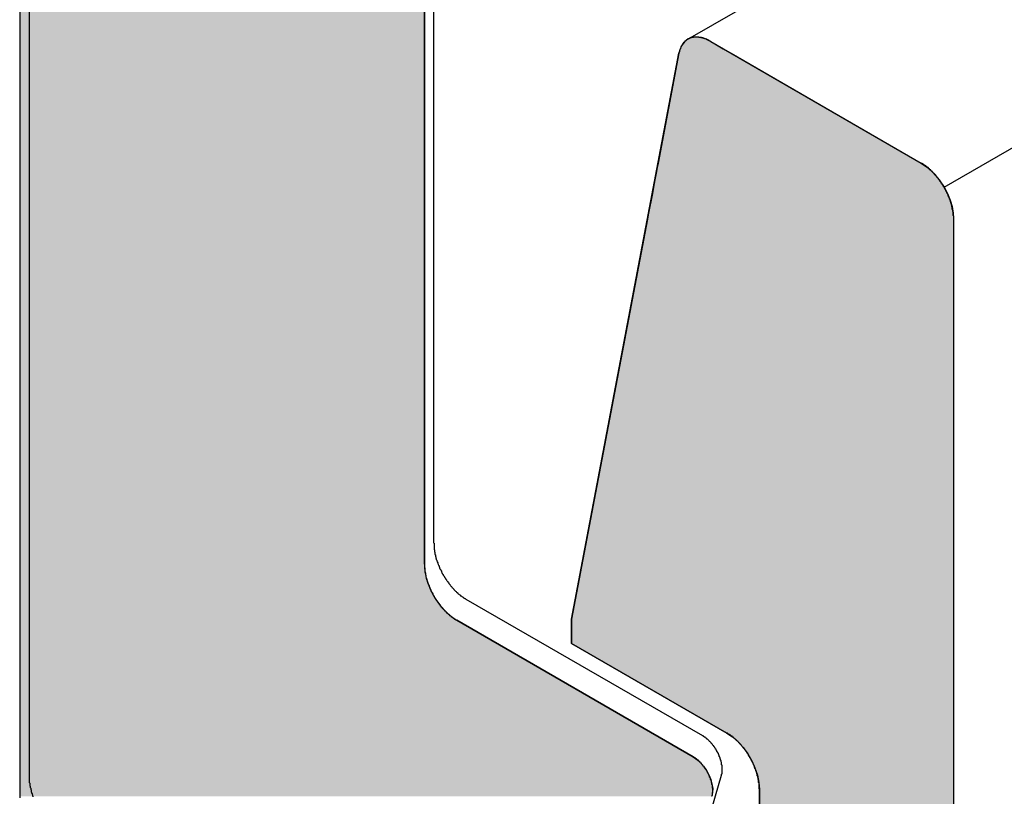
# Model space of a CAD drawing. Extents: x 23.6 to 53.2, y 17.8 to 37.
# Drawn here: x 28.9 to 29.2, y 23.9 to 24.1 of the extents above; entities that cross this region are included whole.
import ezdxf

# ---------------------------------------------------------------- set-up
doc = ezdxf.new("R2010")
doc.units = 0
doc.header["$MEASUREMENT"] = 0
doc.layers.add('GRID', color=2, linetype='CONTINUOUS')
doc.layers.add('HATCH', color=2, linetype='CONTINUOUS')

# ---------------------------------------------------------------- blocks, each defined once
blk = doc.blocks.new('*U48')
at = {"layer": 'HATCH', "linetype": 'Continuous'}
for p, q in [((29.09523, 24.11222), (29.09458, 24.11173)), ((29.09534, 24.11227), (29.09523, 24.11222)), ((29.09608, 24.11257), (29.09534, 24.11227)), ((29.09624, 24.11259), (29.09608, 24.11257)), ((29.09702, 24.11269), (29.09624, 24.11259)), ((29.09805, 24.11259), (29.09702, 24.11269)), ((29.09805, 24.11259), (29.09812, 24.11257)), ((29.09812, 24.11257), (29.09913, 24.11227)), ((29.09913, 24.11227), (29.09922, 24.11222)), ((29.09922, 24.11222), (29.10023, 24.11173)), ((29.09357, 24.11015), (29.0933, 24.10915)), ((29.094, 24.11101), (29.09357, 24.11015)), ((29.09455, 24.11171), (29.094, 24.11101)), ((29.09458, 24.11173), (29.09455, 24.11171)), ((29.10023, 24.11173), (29.10027, 24.11171)), ((29.10027, 24.11171), (29.10148, 24.11101)), ((29.10148, 24.11101), (29.10296, 24.11015)), ((29.10296, 24.11015), (29.1047, 24.10915)), ((29.0933, 24.10915), (29.08875, 24.08519)), ((29.1047, 24.10915), (29.1462, 24.08519)), ((29.08857, 24.08423), (29.08833, 24.083)), ((29.08875, 24.08519), (29.08857, 24.08423)), ((29.1462, 24.08519), (29.14758, 24.08423)), ((29.14758, 24.08423), (29.14891, 24.083)), ((29.08833, 24.083), (29.08805, 24.08154)), ((29.14891, 24.083), (29.15013, 24.08154)), ((29.08774, 24.07991), (29.08748, 24.07852)), ((29.08805, 24.08154), (29.08774, 24.07991)), ((29.15013, 24.08154), (29.1512, 24.07991)), ((29.1512, 24.07991), (29.15192, 24.07852)), ((29.08748, 24.07852), (29.08721, 24.07709)), ((29.15192, 24.07852), (29.1525, 24.07709)), ((29.08694, 24.07566), (29.08667, 24.07427)), ((29.08721, 24.07709), (29.08694, 24.07566)), ((29.1525, 24.07709), (29.15293, 24.07566)), ((29.15293, 24.07566), (29.15319, 24.07427)), ((29.08667, 24.07427), (29.08642, 24.07294)), ((29.15319, 24.07427), (29.15328, 24.07294)), ((29.08642, 24.07294), (29.06984, 23.98561)), ((29.15328, 24.07294), (29.15328, 23.98561)), ((29.06984, 23.98561), (29.06984, 23.9803)), ((29.15328, 23.98561), (29.15328, 23.9803)), ((29.06984, 23.9803), (29.10378, 23.96071)), ((29.15328, 23.9803), (29.15328, 23.96071)), ((29.10378, 23.96071), (29.10501, 23.95987)), ((29.10501, 23.95987), (29.1062, 23.95882)), ((29.15328, 23.96071), (29.15328, 23.95987)), ((29.15328, 23.95987), (29.15328, 23.95882)), ((29.1062, 23.95882), (29.10731, 23.95757)), ((29.10731, 23.95757), (29.10832, 23.95617)), ((29.15328, 23.95882), (29.15328, 23.95757)), ((29.15328, 23.95757), (29.15328, 23.95617)), ((29.10832, 23.95617), (29.10919, 23.95466)), ((29.15328, 23.95617), (29.15328, 23.95466)), ((29.10919, 23.95466), (29.1099, 23.95309)), ((29.1099, 23.95309), (29.11042, 23.9515)), ((29.15328, 23.95466), (29.15328, 23.95309)), ((29.15328, 23.95309), (29.15328, 23.9515)), ((29.11042, 23.9515), (29.11074, 23.94994)), ((29.15328, 23.9515), (29.15328, 23.94994)), ((29.11074, 23.94994), (29.11085, 23.94846)), ((29.15328, 23.94994), (29.15328, 23.94846)), ((29.11085, 23.94846), (29.11085, 23.93982)), ((29.15328, 23.94846), (29.15328, 23.93982))]:
    blk.add_line(p, q, dxfattribs=at)
for points in [[(29.09523, 24.11222), (29.09458, 24.11173), (29.10023, 24.11173)], [(29.09534, 24.11227), (29.09523, 24.11222), (29.09922, 24.11222)], [(29.09608, 24.11257), (29.09534, 24.11227), (29.09913, 24.11227)], [(29.09624, 24.11259), (29.09608, 24.11257), (29.09812, 24.11257)], [(29.09702, 24.11269), (29.09624, 24.11259), (29.09805, 24.11259)], [(29.09357, 24.11015), (29.0933, 24.10915), (29.1047, 24.10915)], [(29.094, 24.11101), (29.09357, 24.11015), (29.10296, 24.11015)], [(29.09455, 24.11171), (29.094, 24.11101), (29.10148, 24.11101)], [(29.09458, 24.11173), (29.09455, 24.11171), (29.10027, 24.11171)], [(29.0933, 24.10915), (29.08875, 24.08519), (29.1462, 24.08519)], [(29.08857, 24.08423), (29.08833, 24.083), (29.14891, 24.083)], [(29.08875, 24.08519), (29.08857, 24.08423), (29.14758, 24.08423)], [(29.08833, 24.083), (29.08805, 24.08154), (29.15013, 24.08154)], [(29.08774, 24.07991), (29.08748, 24.07852), (29.15192, 24.07852)], [(29.08805, 24.08154), (29.08774, 24.07991), (29.1512, 24.07991)], [(29.08748, 24.07852), (29.08721, 24.07709), (29.1525, 24.07709)], [(29.08694, 24.07566), (29.08667, 24.07427), (29.15319, 24.07427)], [(29.08721, 24.07709), (29.08694, 24.07566), (29.15293, 24.07566)], [(29.08667, 24.07427), (29.08642, 24.07294), (29.15328, 24.07294)], [(29.08642, 24.07294), (29.06984, 23.98561), (29.15328, 23.98561)], [(29.06984, 23.98561), (29.06984, 23.9803), (29.15328, 23.9803)], [(29.06984, 23.9803), (29.10378, 23.96071), (29.15328, 23.96071)], [(29.10378, 23.96071), (29.10501, 23.95987), (29.15328, 23.95987)], [(29.10501, 23.95987), (29.1062, 23.95882), (29.15328, 23.95882)], [(29.1062, 23.95882), (29.10731, 23.95757), (29.15328, 23.95757)], [(29.10731, 23.95757), (29.10832, 23.95617), (29.15328, 23.95617)], [(29.10832, 23.95617), (29.10919, 23.95466), (29.15328, 23.95466)], [(29.10919, 23.95466), (29.1099, 23.95309), (29.15328, 23.95309)], [(29.1099, 23.95309), (29.11042, 23.9515), (29.15328, 23.9515)], [(29.11042, 23.9515), (29.11074, 23.94994), (29.15328, 23.94994)], [(29.11074, 23.94994), (29.11085, 23.94846), (29.15328, 23.94846)], [(29.11085, 23.94846), (29.11085, 23.93982), (29.15328, 23.93982)]]:
    blk.add_solid(points, dxfattribs=at)
at = {"layer": 'HATCH', "linetype": 'Continuous', "extrusion": (0, 0, -1)}
for points in [[(-29.09523, 24.11222), (-29.09922, 24.11222), (-29.10023, 24.11173)], [(-29.09534, 24.11227), (-29.09913, 24.11227), (-29.09922, 24.11222)], [(-29.09608, 24.11257), (-29.09812, 24.11257), (-29.09913, 24.11227)], [(-29.09624, 24.11259), (-29.09805, 24.11259), (-29.09812, 24.11257)], [(-29.09357, 24.11015), (-29.10296, 24.11015), (-29.1047, 24.10915)], [(-29.094, 24.11101), (-29.10148, 24.11101), (-29.10296, 24.11015)], [(-29.09455, 24.11171), (-29.10027, 24.11171), (-29.10148, 24.11101)], [(-29.09458, 24.11173), (-29.10023, 24.11173), (-29.10027, 24.11171)], [(-29.0933, 24.10915), (-29.1047, 24.10915), (-29.1462, 24.08519)], [(-29.08857, 24.08423), (-29.14758, 24.08423), (-29.14891, 24.083)], [(-29.08875, 24.08519), (-29.1462, 24.08519), (-29.14758, 24.08423)], [(-29.08833, 24.083), (-29.14891, 24.083), (-29.15013, 24.08154)], [(-29.08774, 24.07991), (-29.1512, 24.07991), (-29.15192, 24.07852)], [(-29.08805, 24.08154), (-29.15013, 24.08154), (-29.1512, 24.07991)], [(-29.08748, 24.07852), (-29.15192, 24.07852), (-29.1525, 24.07709)], [(-29.08694, 24.07566), (-29.15293, 24.07566), (-29.15319, 24.07427)], [(-29.08721, 24.07709), (-29.1525, 24.07709), (-29.15293, 24.07566)], [(-29.08667, 24.07427), (-29.15319, 24.07427), (-29.15328, 24.07294)], [(-29.08642, 24.07294), (-29.15328, 24.07294), (-29.15328, 23.98561)], [(-29.06984, 23.98561), (-29.15328, 23.98561), (-29.15328, 23.9803)], [(-29.06984, 23.9803), (-29.15328, 23.9803), (-29.15328, 23.96071)], [(-29.10378, 23.96071), (-29.15328, 23.96071), (-29.15328, 23.95987)], [(-29.10501, 23.95987), (-29.15328, 23.95987), (-29.15328, 23.95882)], [(-29.1062, 23.95882), (-29.15328, 23.95882), (-29.15328, 23.95757)], [(-29.10731, 23.95757), (-29.15328, 23.95757), (-29.15328, 23.95617)], [(-29.10832, 23.95617), (-29.15328, 23.95617), (-29.15328, 23.95466)], [(-29.10919, 23.95466), (-29.15328, 23.95466), (-29.15328, 23.95309)], [(-29.1099, 23.95309), (-29.15328, 23.95309), (-29.15328, 23.9515)], [(-29.11042, 23.9515), (-29.15328, 23.9515), (-29.15328, 23.94994)], [(-29.11074, 23.94994), (-29.15328, 23.94994), (-29.15328, 23.94846)], [(-29.11085, 23.94846), (-29.15328, 23.94846), (-29.15328, 23.93982)]]:
    blk.add_solid(points, dxfattribs=at)
blk = doc.blocks.new('*U49')
at = {"layer": 'HATCH', "linetype": 'Continuous'}
for p, q in [((28.9493, 24.13278), (28.9493, 24.11189)), ((29.03769, 24.13278), (29.03769, 24.11189)), ((28.9493, 24.11189), (28.9493, 23.99758)), ((29.03769, 24.11189), (29.03769, 23.99758)), ((28.9493, 23.99758), (28.9493, 23.9961)), ((28.9493, 23.9961), (28.9493, 23.99454)), ((29.03769, 23.99758), (29.0378, 23.9961)), ((29.0378, 23.9961), (29.03811, 23.99454)), ((28.9493, 23.99454), (28.9493, 23.99295)), ((29.03811, 23.99454), (29.03864, 23.99295)), ((28.9493, 23.99295), (28.9493, 23.99138)), ((29.03864, 23.99295), (29.03934, 23.99138)), ((28.9493, 23.99138), (28.9493, 23.98987)), ((28.9493, 23.98987), (28.9493, 23.98847)), ((29.03934, 23.99138), (29.04021, 23.98987)), ((29.04021, 23.98987), (29.04122, 23.98847)), ((28.9493, 23.98847), (28.9493, 23.98722)), ((28.9493, 23.98722), (28.9493, 23.98617)), ((29.04122, 23.98847), (29.04234, 23.98722)), ((29.04234, 23.98722), (29.04353, 23.98617)), ((28.9493, 23.98617), (28.9493, 23.98533)), ((28.9493, 23.98533), (28.9493, 23.9555)), ((29.04353, 23.98617), (29.04476, 23.98533)), ((29.04476, 23.98533), (29.09643, 23.9555)), ((28.9493, 23.9555), (28.9493, 23.95497)), ((28.9493, 23.95497), (28.9493, 23.95428)), ((29.09643, 23.9555), (29.09721, 23.95497)), ((29.09721, 23.95497), (29.09796, 23.95428)), ((28.9493, 23.95428), (28.9493, 23.95348)), ((28.9493, 23.95348), (28.9493, 23.95257)), ((29.09796, 23.95428), (29.09867, 23.95348)), ((29.09867, 23.95348), (29.09929, 23.95257)), ((28.9493, 23.95257), (28.9493, 23.9516)), ((28.9493, 23.9516), (28.9493, 23.95059)), ((29.09929, 23.95257), (29.09982, 23.9516)), ((29.09982, 23.9516), (29.10023, 23.95059)), ((28.9493, 23.95059), (28.9493, 23.94958)), ((28.9493, 23.94958), (28.9493, 23.94861)), ((28.9493, 23.94861), (28.9493, 23.9477)), ((29.10023, 23.95059), (29.10051, 23.94958)), ((29.10051, 23.94958), (29.10066, 23.94861)), ((29.10066, 23.94861), (29.10065, 23.9477)), ((28.9493, 23.9477), (28.9493, 23.9469)), ((29.10065, 23.9477), (29.10051, 23.9469))]:
    blk.add_line(p, q, dxfattribs=at)
for points in [[(28.9493, 24.13278), (28.9493, 24.11189), (29.03769, 24.11189)], [(28.9493, 24.11189), (28.9493, 23.99758), (29.03769, 23.99758)], [(28.9493, 23.99758), (28.9493, 23.9961), (29.0378, 23.9961)], [(28.9493, 23.9961), (28.9493, 23.99454), (29.03811, 23.99454)], [(28.9493, 23.99454), (28.9493, 23.99295), (29.03864, 23.99295)], [(28.9493, 23.99295), (28.9493, 23.99138), (29.03934, 23.99138)], [(28.9493, 23.99138), (28.9493, 23.98987), (29.04021, 23.98987)], [(28.9493, 23.98987), (28.9493, 23.98847), (29.04122, 23.98847)], [(28.9493, 23.98847), (28.9493, 23.98722), (29.04234, 23.98722)], [(28.9493, 23.98722), (28.9493, 23.98617), (29.04353, 23.98617)], [(28.9493, 23.98617), (28.9493, 23.98533), (29.04476, 23.98533)], [(28.9493, 23.98533), (28.9493, 23.9555), (29.09643, 23.9555)], [(28.9493, 23.9555), (28.9493, 23.95497), (29.09721, 23.95497)], [(28.9493, 23.95497), (28.9493, 23.95428), (29.09796, 23.95428)], [(28.9493, 23.95428), (28.9493, 23.95348), (29.09867, 23.95348)], [(28.9493, 23.95348), (28.9493, 23.95257), (29.09929, 23.95257)], [(28.9493, 23.95257), (28.9493, 23.9516), (29.09982, 23.9516)], [(28.9493, 23.9516), (28.9493, 23.95059), (29.10023, 23.95059)], [(28.9493, 23.95059), (28.9493, 23.94958), (29.10051, 23.94958)], [(28.9493, 23.94958), (28.9493, 23.94861), (29.10066, 23.94861)], [(28.9493, 23.94861), (28.9493, 23.9477), (29.10065, 23.9477)], [(28.9493, 23.9477), (28.9493, 23.9469), (29.10051, 23.9469)]]:
    blk.add_solid(points, dxfattribs=at)
at = {"layer": 'HATCH', "linetype": 'Continuous', "extrusion": (0, 0, -1)}
for points in [[(-28.9493, 24.13278), (-29.03769, 24.13278), (-29.03769, 24.11189)], [(-28.9493, 24.11189), (-29.03769, 24.11189), (-29.03769, 23.99758)], [(-28.9493, 23.99758), (-29.03769, 23.99758), (-29.0378, 23.9961)], [(-28.9493, 23.9961), (-29.0378, 23.9961), (-29.03811, 23.99454)], [(-28.9493, 23.99454), (-29.03811, 23.99454), (-29.03864, 23.99295)], [(-28.9493, 23.99295), (-29.03864, 23.99295), (-29.03934, 23.99138)], [(-28.9493, 23.99138), (-29.03934, 23.99138), (-29.04021, 23.98987)], [(-28.9493, 23.98987), (-29.04021, 23.98987), (-29.04122, 23.98847)], [(-28.9493, 23.98847), (-29.04122, 23.98847), (-29.04234, 23.98722)], [(-28.9493, 23.98722), (-29.04234, 23.98722), (-29.04353, 23.98617)], [(-28.9493, 23.98617), (-29.04353, 23.98617), (-29.04476, 23.98533)], [(-28.9493, 23.98533), (-29.04476, 23.98533), (-29.09643, 23.9555)], [(-28.9493, 23.9555), (-29.09643, 23.9555), (-29.09721, 23.95497)], [(-28.9493, 23.95497), (-29.09721, 23.95497), (-29.09796, 23.95428)], [(-28.9493, 23.95428), (-29.09796, 23.95428), (-29.09867, 23.95348)], [(-28.9493, 23.95348), (-29.09867, 23.95348), (-29.09929, 23.95257)], [(-28.9493, 23.95257), (-29.09929, 23.95257), (-29.09982, 23.9516)], [(-28.9493, 23.9516), (-29.09982, 23.9516), (-29.10023, 23.95059)], [(-28.9493, 23.95059), (-29.10023, 23.95059), (-29.10051, 23.94958)], [(-28.9493, 23.94958), (-29.10051, 23.94958), (-29.10066, 23.94861)], [(-28.9493, 23.94861), (-29.10066, 23.94861), (-29.10065, 23.9477)], [(-28.9493, 23.9477), (-29.10065, 23.9477), (-29.10051, 23.9469)]]:
    blk.add_solid(points, dxfattribs=at)

msp = doc.modelspace()

# ---------------------------------------------------------------- linework, layer by layer
at = {"layer": 'GRID', "extrusion": (-1e-16, 0.816497, 0.57735)}
for p, q in [((28.95137, 28.01728), (28.95137, 23.95113)), ((29.03976, 24.00216), (29.03976, 25.13709)), ((29.09523, 24.11222), (30.04344, 24.65967)), ((29.1512, 24.07991), (30.09941, 24.62736)), ((29.10023, 24.11173), (29.1462, 24.08519)), ((29.06984, 23.98561), (29.0933, 24.10915)), ((29.15328, 24.07294), (29.15328, 23.83456)), ((29.0985, 23.96008), (29.04683, 23.98991)), ((29.06984, 23.9803), (29.06984, 23.98561)), ((29.10378, 23.96071), (29.06984, 23.9803)), ((29.08026, 23.87447), (29.10258, 23.95148)), ((29.11085, 23.85905), (29.11085, 23.94846))]:
    msp.add_line(p, q, dxfattribs=at)
at = {"layer": 'GRID', "extrusion": (1.13e-14, 0.816497, 0.57735)}
for p, q in [((28.9493, 28.0127), (28.9493, 23.94655)), ((29.03769, 23.99758), (29.03769, 25.13251)), ((29.09643, 23.9555), (29.04476, 23.98533))]:
    msp.add_line(p, q, dxfattribs=at)
at = {"layer": 'GRID'}
for points in [[(29.1002, 24.1117, 0), (29.1002, 24.1118, 0), (29.1001, 24.1118, 0), (29.1, 24.1119, 0), (29.0999, 24.1119, 0), (29.0999, 24.1119, 0), (29.0998, 24.112, 0), (29.0997, 24.112, 0), (29.0996, 24.112, 0), (29.0996, 24.1121, 0), (29.0995, 24.1121, 0), (29.0994, 24.1122, 0), (29.0993, 24.1122, 0), (29.0992, 24.1122, 0), (29.0992, 24.1122, 0), (29.0991, 24.1123, 0), (29.099, 24.1123, 0), (29.0989, 24.1123, 0), (29.0989, 24.1124, 0), (29.0988, 24.1124, 0), (29.0987, 24.1124, 0), (29.0987, 24.1124, 0), (29.0986, 24.1125, 0), (29.0985, 24.1125, 0), (29.0984, 24.1125, 0), (29.0984, 24.1125, 0), (29.0983, 24.1125, 0), (29.0982, 24.1126, 0), (29.0981, 24.1126, 0), (29.0981, 24.1126, 0), (29.098, 24.1126, 0), (29.0979, 24.1126, 0), (29.0979, 24.1126, 0), (29.0978, 24.1126, 0), (29.0977, 24.1126, 0), (29.0976, 24.1127, 0), (29.0976, 24.1127, 0), (29.0975, 24.1127, 0), (29.0974, 24.1127, 0), (29.0974, 24.1127, 0), (29.0973, 24.1127, 0), (29.0972, 24.1127, 0), (29.0971, 24.1127, 0), (29.0971, 24.1127, 0), (29.097, 24.1127, 0), (29.0969, 24.1127, 0), (29.0969, 24.1127, 0), (29.0968, 24.1127, 0), (29.0967, 24.1127, 0), (29.0967, 24.1127, 0), (29.0966, 24.1127, 0), (29.0965, 24.1127, 0), (29.0965, 24.1127, 0), (29.0964, 24.1126, 0), (29.0964, 24.1126, 0), (29.0963, 24.1126, 0), (29.0962, 24.1126, 0), (29.0962, 24.1126, 0), (29.0961, 24.1126, 0), (29.096, 24.1126, 0), (29.096, 24.1125, 0), (29.0959, 24.1125, 0), (29.0959, 24.1125, 0), (29.0958, 24.1125, 0), (29.0957, 24.1125, 0), (29.0957, 24.1124, 0), (29.0956, 24.1124, 0), (29.0956, 24.1124, 0), (29.0955, 24.1124, 0), (29.0955, 24.1123, 0), (29.0954, 24.1123, 0), (29.0953, 24.1123, 0), (29.0953, 24.1123, 0), (29.0952, 24.1122, 0), (29.0952, 24.1122, 0), (29.0951, 24.1122, 0), (29.0951, 24.1121, 0), (29.095, 24.1121, 0), (29.095, 24.1121, 0), (29.0949, 24.112, 0), (29.0949, 24.112, 0), (29.0948, 24.1119, 0), (29.0948, 24.1119, 0), (29.0947, 24.1119, 0), (29.0947, 24.1118, 0), (29.0946, 24.1118, 0), (29.0946, 24.1117, 0), (29.0945, 24.1117, 0), (29.0945, 24.1117, 0), (29.0945, 24.1116, 0), (29.0944, 24.1116, 0), (29.0944, 24.1115, 0), (29.0943, 24.1115, 0), (29.0943, 24.1114, 0), (29.0942, 24.1114, 0), (29.0942, 24.1113, 0), (29.0942, 24.1113, 0), (29.0941, 24.1112, 0), (29.0941, 24.1112, 0), (29.0941, 24.1111, 0), (29.094, 24.111, 0), (29.094, 24.111, 0), (29.0939, 24.1109, 0), (29.0939, 24.1109, 0), (29.0939, 24.1108, 0), (29.0938, 24.1107, 0), (29.0938, 24.1107, 0), (29.0938, 24.1106, 0), (29.0937, 24.1106, 0), (29.0937, 24.1105, 0), (29.0937, 24.1104, 0), (29.0937, 24.1104, 0), (29.0936, 24.1103, 0), (29.0936, 24.1102, 0), (29.0936, 24.1102, 0), (29.0936, 24.1101, 0), (29.0935, 24.11, 0), (29.0935, 24.11, 0), (29.0935, 24.1099, 0), (29.0935, 24.1098, 0), (29.0934, 24.1098, 0), (29.0934, 24.1097, 0), (29.0934, 24.1096, 0), (29.0934, 24.1095, 0), (29.0934, 24.1095, 0), (29.0933, 24.1094, 0), (29.0933, 24.1093, 0), (29.0933, 24.1092, 0), (29.0933, 24.1092, 0)], [(29.1533, 24.0729, 0), (29.1533, 24.073, 0), (29.1533, 24.0731, 0), (29.1533, 24.0732, 0), (29.1533, 24.0733, 0), (29.1533, 24.0734, 0), (29.1533, 24.0736, 0), (29.1532, 24.0737, 0), (29.1532, 24.0738, 0), (29.1532, 24.0739, 0), (29.1532, 24.074, 0), (29.1532, 24.0741, 0), (29.1532, 24.0742, 0), (29.1532, 24.0743, 0), (29.1532, 24.0744, 0), (29.1532, 24.0745, 0), (29.1531, 24.0746, 0), (29.1531, 24.0747, 0), (29.1531, 24.0748, 0), (29.1531, 24.0749, 0), (29.1531, 24.075, 0), (29.153, 24.0752, 0), (29.153, 24.0753, 0), (29.153, 24.0754, 0), (29.153, 24.0755, 0), (29.1529, 24.0756, 0), (29.1529, 24.0757, 0), (29.1529, 24.0758, 0), (29.1529, 24.0759, 0), (29.1528, 24.076, 0), (29.1528, 24.0762, 0), (29.1528, 24.0763, 0), (29.1527, 24.0764, 0), (29.1527, 24.0765, 0), (29.1527, 24.0766, 0), (29.1526, 24.0767, 0), (29.1526, 24.0768, 0), (29.1526, 24.0769, 0), (29.1525, 24.077, 0), (29.1525, 24.0772, 0), (29.1524, 24.0773, 0), (29.1524, 24.0774, 0), (29.1524, 24.0775, 0), (29.1523, 24.0776, 0), (29.1523, 24.0777, 0), (29.1522, 24.0778, 0), (29.1522, 24.0779, 0), (29.1521, 24.0781, 0), (29.1521, 24.0782, 0), (29.152, 24.0783, 0), (29.152, 24.0784, 0), (29.1519, 24.0785, 0), (29.1519, 24.0786, 0), (29.1518, 24.0787, 0), (29.1518, 24.0788, 0), (29.1517, 24.0789, 0), (29.1517, 24.079, 0), (29.1516, 24.0792, 0), (29.1516, 24.0793, 0), (29.1515, 24.0794, 0), (29.1514, 24.0795, 0), (29.1514, 24.0796, 0), (29.1513, 24.0797, 0), (29.1513, 24.0798, 0), (29.1512, 24.0799, 0), (29.1511, 24.08, 0), (29.1511, 24.0801, 0), (29.151, 24.0802, 0), (29.151, 24.0803, 0), (29.1509, 24.0804, 0), (29.1508, 24.0805, 0), (29.1508, 24.0806, 0), (29.1507, 24.0807, 0), (29.1506, 24.0808, 0), (29.1506, 24.0809, 0), (29.1505, 24.081, 0), (29.1504, 24.0811, 0), (29.1503, 24.0812, 0), (29.1503, 24.0813, 0), (29.1502, 24.0814, 0), (29.1501, 24.0815, 0), (29.1501, 24.0816, 0), (29.15, 24.0817, 0), (29.1499, 24.0818, 0), (29.1498, 24.0819, 0), (29.1498, 24.082, 0), (29.1497, 24.0821, 0), (29.1496, 24.0822, 0), (29.1495, 24.0823, 0), (29.1495, 24.0824, 0), (29.1494, 24.0825, 0), (29.1493, 24.0826, 0), (29.1492, 24.0827, 0), (29.1491, 24.0827, 0), (29.1491, 24.0828, 0), (29.149, 24.0829, 0), (29.1489, 24.083, 0), (29.1488, 24.0831, 0), (29.1487, 24.0832, 0), (29.1487, 24.0833, 0), (29.1486, 24.0833, 0), (29.1485, 24.0834, 0), (29.1484, 24.0835, 0), (29.1483, 24.0836, 0), (29.1483, 24.0837, 0), (29.1482, 24.0837, 0), (29.1481, 24.0838, 0), (29.148, 24.0839, 0), (29.1479, 24.084, 0), (29.1478, 24.084, 0), (29.1478, 24.0841, 0), (29.1477, 24.0842, 0), (29.1476, 24.0842, 0), (29.1475, 24.0843, 0), (29.1474, 24.0844, 0), (29.1473, 24.0844, 0), (29.1472, 24.0845, 0), (29.1472, 24.0846, 0), (29.1471, 24.0846, 0), (29.147, 24.0847, 0), (29.1469, 24.0847, 0), (29.1468, 24.0848, 0), (29.1467, 24.0849, 0), (29.1466, 24.0849, 0), (29.1466, 24.085, 0), (29.1465, 24.085, 0), (29.1464, 24.0851, 0), (29.1463, 24.0851, 0), (29.1462, 24.0852, 0)], [(29.0398, 24.0022, 0), (29.0398, 24.0021, 0), (29.0398, 24.002, 0), (29.0398, 24.0019, 0), (29.0398, 24.0018, 0), (29.0398, 24.0017, 0), (29.0398, 24.0015, 0), (29.0398, 24.0014, 0), (29.0398, 24.0013, 0), (29.0398, 24.0012, 0), (29.0398, 24.0011, 0), (29.0398, 24.001, 0), (29.0398, 24.0009, 0), (29.0398, 24.0008, 0), (29.0399, 24.0007, 0), (29.0399, 24.0006, 0), (29.0399, 24.0005, 0), (29.0399, 24.0004, 0), (29.0399, 24.0003, 0), (29.04, 24.0002, 0), (29.04, 24.0001, 0), (29.04, 23.9999, 0), (29.04, 23.9998, 0), (29.04, 23.9997, 0), (29.0401, 23.9996, 0), (29.0401, 23.9995, 0), (29.0401, 23.9994, 0), (29.0401, 23.9993, 0), (29.0402, 23.9992, 0), (29.0402, 23.9991, 0), (29.0402, 23.9989, 0), (29.0403, 23.9988, 0), (29.0403, 23.9987, 0), (29.0403, 23.9986, 0), (29.0404, 23.9985, 0), (29.0404, 23.9984, 0), (29.0404, 23.9983, 0), (29.0405, 23.9982, 0), (29.0405, 23.9981, 0), (29.0406, 23.9979, 0), (29.0406, 23.9978, 0), (29.0406, 23.9977, 0), (29.0407, 23.9976, 0), (29.0407, 23.9975, 0), (29.0408, 23.9974, 0), (29.0408, 23.9973, 0), (29.0409, 23.9972, 0), (29.0409, 23.997, 0), (29.041, 23.9969, 0), (29.041, 23.9968, 0), (29.041, 23.9967, 0), (29.0411, 23.9966, 0), (29.0412, 23.9965, 0), (29.0412, 23.9964, 0), (29.0413, 23.9963, 0), (29.0413, 23.9962, 0), (29.0414, 23.9961, 0), (29.0414, 23.9959, 0), (29.0415, 23.9958, 0), (29.0415, 23.9957, 0), (29.0416, 23.9956, 0), (29.0416, 23.9955, 0), (29.0417, 23.9954, 0), (29.0418, 23.9953, 0), (29.0418, 23.9952, 0), (29.0419, 23.9951, 0), (29.042, 23.995, 0), (29.042, 23.9949, 0), (29.0421, 23.9948, 0), (29.0421, 23.9947, 0), (29.0422, 23.9946, 0), (29.0423, 23.9945, 0), (29.0423, 23.9944, 0), (29.0424, 23.9943, 0), (29.0425, 23.9942, 0), (29.0425, 23.9941, 0), (29.0426, 23.994, 0), (29.0427, 23.9939, 0), (29.0428, 23.9938, 0), (29.0428, 23.9937, 0), (29.0429, 23.9936, 0), (29.043, 23.9935, 0), (29.043, 23.9934, 0), (29.0431, 23.9933, 0), (29.0432, 23.9932, 0), (29.0433, 23.9931, 0), (29.0433, 23.993, 0), (29.0434, 23.9929, 0), (29.0435, 23.9928, 0), (29.0436, 23.9927, 0), (29.0437, 23.9926, 0), (29.0437, 23.9925, 0), (29.0438, 23.9924, 0), (29.0439, 23.9924, 0), (29.044, 23.9923, 0), (29.044, 23.9922, 0), (29.0441, 23.9921, 0), (29.0442, 23.992, 0), (29.0443, 23.9919, 0), (29.0444, 23.9918, 0), (29.0444, 23.9918, 0), (29.0445, 23.9917, 0), (29.0446, 23.9916, 0), (29.0447, 23.9915, 0), (29.0448, 23.9914, 0), (29.0449, 23.9914, 0), (29.0449, 23.9913, 0), (29.045, 23.9912, 0), (29.0451, 23.9911, 0), (29.0452, 23.9911, 0), (29.0453, 23.991, 0), (29.0454, 23.9909, 0), (29.0455, 23.9909, 0), (29.0455, 23.9908, 0), (29.0456, 23.9907, 0), (29.0457, 23.9907, 0), (29.0458, 23.9906, 0), (29.0459, 23.9905, 0), (29.046, 23.9905, 0), (29.0461, 23.9904, 0), (29.0461, 23.9904, 0), (29.0462, 23.9903, 0), (29.0463, 23.9902, 0), (29.0464, 23.9902, 0), (29.0465, 23.9901, 0), (29.0466, 23.9901, 0), (29.0467, 23.99, 0), (29.0467, 23.99, 0), (29.0468, 23.9899, 0)], [(29.0377, 23.9976, 0), (29.0377, 23.9975, 0), (29.0377, 23.9974, 0), (29.0377, 23.9973, 0), (29.0377, 23.9972, 0), (29.0377, 23.9971, 0), (29.0377, 23.997, 0), (29.0377, 23.9969, 0), (29.0377, 23.9968, 0), (29.0377, 23.9967, 0), (29.0377, 23.9966, 0), (29.0378, 23.9964, 0), (29.0378, 23.9963, 0), (29.0378, 23.9962, 0), (29.0378, 23.9961, 0), (29.0378, 23.996, 0), (29.0378, 23.9959, 0), (29.0378, 23.9958, 0), (29.0379, 23.9957, 0), (29.0379, 23.9956, 0), (29.0379, 23.9955, 0), (29.0379, 23.9954, 0), (29.0379, 23.9953, 0), (29.038, 23.9951, 0), (29.038, 23.995, 0), (29.038, 23.9949, 0), (29.038, 23.9948, 0), (29.0381, 23.9947, 0), (29.0381, 23.9946, 0), (29.0381, 23.9945, 0), (29.0382, 23.9944, 0), (29.0382, 23.9943, 0), (29.0382, 23.9941, 0), (29.0383, 23.994, 0), (29.0383, 23.9939, 0), (29.0383, 23.9938, 0), (29.0384, 23.9937, 0), (29.0384, 23.9936, 0), (29.0384, 23.9935, 0), (29.0385, 23.9934, 0), (29.0385, 23.9933, 0), (29.0386, 23.9931, 0), (29.0386, 23.993, 0), (29.0387, 23.9929, 0), (29.0387, 23.9928, 0), (29.0387, 23.9927, 0), (29.0388, 23.9926, 0), (29.0388, 23.9925, 0), (29.0389, 23.9924, 0), (29.0389, 23.9922, 0), (29.039, 23.9921, 0), (29.039, 23.992, 0), (29.0391, 23.9919, 0), (29.0391, 23.9918, 0), (29.0392, 23.9917, 0), (29.0392, 23.9916, 0), (29.0393, 23.9915, 0), (29.0393, 23.9914, 0), (29.0394, 23.9913, 0), (29.0395, 23.9911, 0), (29.0395, 23.991, 0), (29.0396, 23.9909, 0), (29.0396, 23.9908, 0), (29.0397, 23.9907, 0), (29.0398, 23.9906, 0), (29.0398, 23.9905, 0), (29.0399, 23.9904, 0), (29.0399, 23.9903, 0), (29.04, 23.9902, 0), (29.0401, 23.9901, 0), (29.0401, 23.99, 0), (29.0402, 23.9899, 0), (29.0403, 23.9898, 0), (29.0403, 23.9897, 0), (29.0404, 23.9896, 0), (29.0405, 23.9895, 0), (29.0405, 23.9894, 0), (29.0406, 23.9893, 0), (29.0407, 23.9892, 0), (29.0408, 23.9891, 0), (29.0408, 23.989, 0), (29.0409, 23.9889, 0), (29.041, 23.9888, 0), (29.0411, 23.9887, 0), (29.0411, 23.9886, 0), (29.0412, 23.9885, 0), (29.0413, 23.9884, 0), (29.0413, 23.9883, 0), (29.0414, 23.9882, 0), (29.0415, 23.9881, 0), (29.0416, 23.988, 0), (29.0417, 23.988, 0), (29.0417, 23.9879, 0), (29.0418, 23.9878, 0), (29.0419, 23.9877, 0), (29.042, 23.9876, 0), (29.0421, 23.9875, 0), (29.0421, 23.9874, 0), (29.0422, 23.9874, 0), (29.0423, 23.9873, 0), (29.0424, 23.9872, 0), (29.0425, 23.9871, 0), (29.0425, 23.987, 0), (29.0426, 23.9869, 0), (29.0427, 23.9869, 0), (29.0428, 23.9868, 0), (29.0429, 23.9867, 0), (29.043, 23.9866, 0), (29.043, 23.9866, 0), (29.0431, 23.9865, 0), (29.0432, 23.9864, 0), (29.0433, 23.9864, 0), (29.0434, 23.9863, 0), (29.0435, 23.9862, 0), (29.0436, 23.9862, 0), (29.0436, 23.9861, 0), (29.0437, 23.986, 0), (29.0438, 23.986, 0), (29.0439, 23.9859, 0), (29.044, 23.9858, 0), (29.0441, 23.9858, 0), (29.0442, 23.9857, 0), (29.0442, 23.9857, 0), (29.0443, 23.9856, 0), (29.0444, 23.9855, 0), (29.0445, 23.9855, 0), (29.0446, 23.9854, 0), (29.0447, 23.9854, 0), (29.0448, 23.9853, 0)], [(29.1026, 23.9515, 0), (29.1026, 23.9515, 0), (29.1026, 23.9516, 0), (29.1026, 23.9517, 0), (29.1026, 23.9517, 0), (29.1027, 23.9518, 0), (29.1027, 23.9518, 0), (29.1027, 23.9519, 0), (29.1027, 23.952, 0), (29.1027, 23.952, 0), (29.1027, 23.9521, 0), (29.1027, 23.9522, 0), (29.1027, 23.9522, 0), (29.1027, 23.9523, 0), (29.1027, 23.9524, 0), (29.1027, 23.9524, 0), (29.1027, 23.9525, 0), (29.1027, 23.9526, 0), (29.1027, 23.9526, 0), (29.1027, 23.9527, 0), (29.1027, 23.9528, 0), (29.1027, 23.9529, 0), (29.1027, 23.9529, 0), (29.1027, 23.953, 0), (29.1027, 23.9531, 0), (29.1027, 23.9531, 0), (29.1027, 23.9532, 0), (29.1027, 23.9533, 0), (29.1027, 23.9534, 0), (29.1027, 23.9534, 0), (29.1027, 23.9535, 0), (29.1027, 23.9536, 0), (29.1027, 23.9537, 0), (29.1027, 23.9537, 0), (29.1026, 23.9538, 0), (29.1026, 23.9539, 0), (29.1026, 23.954, 0), (29.1026, 23.954, 0), (29.1026, 23.9541, 0), (29.1026, 23.9542, 0), (29.1026, 23.9543, 0), (29.1025, 23.9544, 0), (29.1025, 23.9544, 0), (29.1025, 23.9545, 0), (29.1025, 23.9546, 0), (29.1025, 23.9547, 0), (29.1024, 23.9548, 0), (29.1024, 23.9548, 0), (29.1024, 23.9549, 0), (29.1024, 23.955, 0), (29.1023, 23.9551, 0), (29.1023, 23.9551, 0), (29.1023, 23.9552, 0), (29.1023, 23.9553, 0), (29.1022, 23.9554, 0), (29.1022, 23.9555, 0), (29.1022, 23.9555, 0), (29.1021, 23.9556, 0), (29.1021, 23.9557, 0), (29.1021, 23.9558, 0), (29.102, 23.9559, 0), (29.102, 23.9559, 0), (29.102, 23.956, 0), (29.1019, 23.9561, 0), (29.1019, 23.9562, 0), (29.1019, 23.9563, 0), (29.1018, 23.9563, 0), (29.1018, 23.9564, 0), (29.1017, 23.9565, 0), (29.1017, 23.9566, 0), (29.1017, 23.9566, 0), (29.1016, 23.9567, 0), (29.1016, 23.9568, 0), (29.1015, 23.9569, 0), (29.1015, 23.9569, 0), (29.1014, 23.957, 0), (29.1014, 23.9571, 0), (29.1014, 23.9572, 0), (29.1013, 23.9572, 0), (29.1013, 23.9573, 0), (29.1012, 23.9574, 0), (29.1012, 23.9575, 0), (29.1011, 23.9575, 0), (29.1011, 23.9576, 0), (29.101, 23.9577, 0), (29.101, 23.9577, 0), (29.1009, 23.9578, 0), (29.1009, 23.9579, 0), (29.1008, 23.9579, 0), (29.1008, 23.958, 0), (29.1007, 23.9581, 0), (29.1007, 23.9581, 0), (29.1006, 23.9582, 0), (29.1006, 23.9583, 0), (29.1005, 23.9583, 0), (29.1004, 23.9584, 0), (29.1004, 23.9585, 0), (29.1003, 23.9585, 0), (29.1003, 23.9586, 0), (29.1002, 23.9587, 0), (29.1002, 23.9587, 0), (29.1001, 23.9588, 0), (29.1001, 23.9588, 0), (29.1, 23.9589, 0), (29.0999, 23.959, 0), (29.0999, 23.959, 0), (29.0998, 23.9591, 0), (29.0998, 23.9591, 0), (29.0997, 23.9592, 0), (29.0997, 23.9592, 0), (29.0996, 23.9593, 0), (29.0995, 23.9593, 0), (29.0995, 23.9594, 0), (29.0994, 23.9594, 0), (29.0994, 23.9595, 0), (29.0993, 23.9595, 0), (29.0992, 23.9596, 0), (29.0992, 23.9596, 0), (29.0991, 23.9597, 0), (29.0991, 23.9597, 0), (29.099, 23.9598, 0), (29.0989, 23.9598, 0), (29.0989, 23.9598, 0), (29.0988, 23.9599, 0), (29.0987, 23.9599, 0), (29.0987, 23.96, 0), (29.0986, 23.96, 0), (29.0986, 23.96, 0), (29.0985, 23.9601, 0)], [(29.1108, 23.9485, 0), (29.1108, 23.9486, 0), (29.1108, 23.9487, 0), (29.1108, 23.9488, 0), (29.1108, 23.9489, 0), (29.1108, 23.949, 0), (29.1108, 23.9491, 0), (29.1108, 23.9492, 0), (29.1108, 23.9493, 0), (29.1108, 23.9494, 0), (29.1108, 23.9495, 0), (29.1108, 23.9496, 0), (29.1108, 23.9497, 0), (29.1108, 23.9498, 0), (29.1107, 23.9499, 0), (29.1107, 23.95, 0), (29.1107, 23.9501, 0), (29.1107, 23.9502, 0), (29.1107, 23.9503, 0), (29.1107, 23.9505, 0), (29.1106, 23.9506, 0), (29.1106, 23.9507, 0), (29.1106, 23.9508, 0), (29.1106, 23.9509, 0), (29.1105, 23.951, 0), (29.1105, 23.9511, 0), (29.1105, 23.9512, 0), (29.1105, 23.9513, 0), (29.1104, 23.9514, 0), (29.1104, 23.9516, 0), (29.1104, 23.9517, 0), (29.1103, 23.9518, 0), (29.1103, 23.9519, 0), (29.1103, 23.952, 0), (29.1102, 23.9521, 0), (29.1102, 23.9522, 0), (29.1102, 23.9523, 0), (29.1101, 23.9525, 0), (29.1101, 23.9526, 0), (29.1101, 23.9527, 0), (29.11, 23.9528, 0), (29.11, 23.9529, 0), (29.1099, 23.953, 0), (29.1099, 23.9531, 0), (29.1098, 23.9532, 0), (29.1098, 23.9534, 0), (29.1098, 23.9535, 0), (29.1097, 23.9536, 0), (29.1097, 23.9537, 0), (29.1096, 23.9538, 0), (29.1096, 23.9539, 0), (29.1095, 23.954, 0), (29.1095, 23.9541, 0), (29.1094, 23.9542, 0), (29.1094, 23.9543, 0), (29.1093, 23.9545, 0), (29.1092, 23.9546, 0), (29.1092, 23.9547, 0), (29.1091, 23.9548, 0), (29.1091, 23.9549, 0), (29.109, 23.955, 0), (29.109, 23.9551, 0), (29.1089, 23.9552, 0), (29.1088, 23.9553, 0), (29.1088, 23.9554, 0), (29.1087, 23.9555, 0), (29.1087, 23.9556, 0), (29.1086, 23.9557, 0), (29.1085, 23.9559, 0), (29.1085, 23.956, 0), (29.1084, 23.9561, 0), (29.1083, 23.9562, 0), (29.1083, 23.9563, 0), (29.1082, 23.9564, 0), (29.1081, 23.9565, 0), (29.1081, 23.9566, 0), (29.108, 23.9567, 0), (29.1079, 23.9568, 0), (29.1078, 23.9569, 0), (29.1078, 23.957, 0), (29.1077, 23.9571, 0), (29.1076, 23.9572, 0), (29.1076, 23.9573, 0), (29.1075, 23.9574, 0), (29.1074, 23.9574, 0), (29.1073, 23.9575, 0), (29.1073, 23.9576, 0), (29.1072, 23.9577, 0), (29.1071, 23.9578, 0), (29.107, 23.9579, 0), (29.107, 23.958, 0), (29.1069, 23.9581, 0), (29.1068, 23.9582, 0), (29.1067, 23.9583, 0), (29.1066, 23.9584, 0), (29.1066, 23.9584, 0), (29.1065, 23.9585, 0), (29.1064, 23.9586, 0), (29.1063, 23.9587, 0), (29.1062, 23.9588, 0), (29.1062, 23.9589, 0), (29.1061, 23.9589, 0), (29.106, 23.959, 0), (29.1059, 23.9591, 0), (29.1058, 23.9592, 0), (29.1057, 23.9592, 0), (29.1057, 23.9593, 0), (29.1056, 23.9594, 0), (29.1055, 23.9595, 0), (29.1054, 23.9595, 0), (29.1053, 23.9596, 0), (29.1052, 23.9597, 0), (29.1052, 23.9598, 0), (29.1051, 23.9598, 0), (29.105, 23.9599, 0), (29.1049, 23.96, 0), (29.1048, 23.96, 0), (29.1047, 23.9601, 0), (29.1046, 23.9601, 0), (29.1046, 23.9602, 0), (29.1045, 23.9603, 0), (29.1044, 23.9603, 0), (29.1043, 23.9604, 0), (29.1042, 23.9604, 0), (29.1041, 23.9605, 0), (29.104, 23.9606, 0), (29.104, 23.9606, 0), (29.1039, 23.9607, 0), (29.1038, 23.9607, 0)], [(29.1005, 23.9469, 0), (29.1005, 23.947, 0), (29.1005, 23.947, 0), (29.1006, 23.9471, 0), (29.1006, 23.9471, 0), (29.1006, 23.9472, 0), (29.1006, 23.9473, 0), (29.1006, 23.9473, 0), (29.1006, 23.9474, 0), (29.1006, 23.9475, 0), (29.1006, 23.9475, 0), (29.1006, 23.9476, 0), (29.1006, 23.9477, 0), (29.1007, 23.9477, 0), (29.1007, 23.9478, 0), (29.1007, 23.9479, 0), (29.1007, 23.9479, 0), (29.1007, 23.948, 0), (29.1007, 23.9481, 0), (29.1007, 23.9481, 0), (29.1007, 23.9482, 0), (29.1007, 23.9483, 0), (29.1007, 23.9483, 0), (29.1007, 23.9484, 0), (29.1007, 23.9485, 0), (29.1007, 23.9486, 0), (29.1007, 23.9486, 0), (29.1006, 23.9487, 0), (29.1006, 23.9488, 0), (29.1006, 23.9489, 0), (29.1006, 23.9489, 0), (29.1006, 23.949, 0), (29.1006, 23.9491, 0), (29.1006, 23.9492, 0), (29.1006, 23.9492, 0), (29.1006, 23.9493, 0), (29.1006, 23.9494, 0), (29.1005, 23.9495, 0), (29.1005, 23.9495, 0), (29.1005, 23.9496, 0), (29.1005, 23.9497, 0), (29.1005, 23.9498, 0), (29.1004, 23.9499, 0), (29.1004, 23.9499, 0), (29.1004, 23.95, 0), (29.1004, 23.9501, 0), (29.1004, 23.9502, 0), (29.1003, 23.9503, 0), (29.1003, 23.9503, 0), (29.1003, 23.9504, 0), (29.1003, 23.9505, 0), (29.1002, 23.9506, 0), (29.1002, 23.9507, 0), (29.1002, 23.9507, 0), (29.1002, 23.9508, 0), (29.1001, 23.9509, 0), (29.1001, 23.951, 0), (29.1001, 23.951, 0), (29.1, 23.9511, 0), (29.1, 23.9512, 0), (29.1, 23.9513, 0), (29.0999, 23.9514, 0), (29.0999, 23.9514, 0), (29.0999, 23.9515, 0), (29.0998, 23.9516, 0), (29.0998, 23.9517, 0), (29.0997, 23.9518, 0), (29.0997, 23.9518, 0), (29.0997, 23.9519, 0), (29.0996, 23.952, 0), (29.0996, 23.9521, 0), (29.0995, 23.9521, 0), (29.0995, 23.9522, 0), (29.0995, 23.9523, 0), (29.0994, 23.9524, 0), (29.0994, 23.9524, 0), (29.0993, 23.9525, 0), (29.0993, 23.9526, 0), (29.0992, 23.9527, 0), (29.0992, 23.9527, 0), (29.0991, 23.9528, 0), (29.0991, 23.9529, 0), (29.099, 23.9529, 0), (29.099, 23.953, 0), (29.0989, 23.9531, 0), (29.0989, 23.9532, 0), (29.0989, 23.9532, 0), (29.0988, 23.9533, 0), (29.0987, 23.9534, 0), (29.0987, 23.9534, 0), (29.0986, 23.9535, 0), (29.0986, 23.9536, 0), (29.0985, 23.9536, 0), (29.0985, 23.9537, 0), (29.0984, 23.9538, 0), (29.0984, 23.9538, 0), (29.0983, 23.9539, 0), (29.0983, 23.954, 0), (29.0982, 23.954, 0), (29.0982, 23.9541, 0), (29.0981, 23.9541, 0), (29.098, 23.9542, 0), (29.098, 23.9543, 0), (29.0979, 23.9543, 0), (29.0979, 23.9544, 0), (29.0978, 23.9544, 0), (29.0978, 23.9545, 0), (29.0977, 23.9545, 0), (29.0976, 23.9546, 0), (29.0976, 23.9547, 0), (29.0975, 23.9547, 0), (29.0975, 23.9548, 0), (29.0974, 23.9548, 0), (29.0973, 23.9549, 0), (29.0973, 23.9549, 0), (29.0972, 23.955, 0), (29.0972, 23.955, 0), (29.0971, 23.9551, 0), (29.097, 23.9551, 0), (29.097, 23.9551, 0), (29.0969, 23.9552, 0), (29.0969, 23.9552, 0), (29.0968, 23.9553, 0), (29.0967, 23.9553, 0), (29.0967, 23.9554, 0), (29.0966, 23.9554, 0), (29.0966, 23.9554, 0), (29.0965, 23.9555, 0), (29.0964, 23.9555, 0)], [(28.9514, 23.9511, 0), (28.9514, 23.951, 0), (28.9514, 23.9509, 0), (28.9514, 23.9508, 0), (28.9514, 23.9507, 0), (28.9514, 23.9506, 0), (28.9514, 23.9505, 0), (28.9514, 23.9504, 0), (28.9514, 23.9503, 0), (28.9514, 23.9502, 0), (28.9514, 23.9501, 0), (28.9514, 23.95, 0), (28.9514, 23.9499, 0), (28.9515, 23.9498, 0), (28.9515, 23.9497, 0), (28.9515, 23.9496, 0), (28.9515, 23.9495, 0), (28.9515, 23.9493, 0), (28.9515, 23.9492, 0), (28.9516, 23.9491, 0), (28.9516, 23.949, 0), (28.9516, 23.9489, 0), (28.9516, 23.9488, 0), (28.9517, 23.9487, 0), (28.9517, 23.9486, 0), (28.9517, 23.9485, 0), (28.9517, 23.9484, 0), (28.9518, 23.9483, 0), (28.9518, 23.9481, 0), (28.9518, 23.948, 0), (28.9518, 23.9479, 0), (28.9519, 23.9478, 0), (28.9519, 23.9477, 0), (28.9519, 23.9476, 0), (28.952, 23.9475, 0), (28.952, 23.9474, 0), (28.9521, 23.9472, 0), (28.9521, 23.9471, 0), (28.9521, 23.947, 0), (28.9522, 23.9469, 0), (28.9522, 23.9468, 0)]]:
    msp.add_polyline3d(points, dxfattribs=at)

# ---------------------------------------------------------------- block references
at = {"layer": 'HATCH', "linetype": 'Continuous'}
for name in ['*U49', '*U48']:
    msp.add_blockref(name, (0, 0), dxfattribs=at)

doc.saveas('drawing.dxf')
